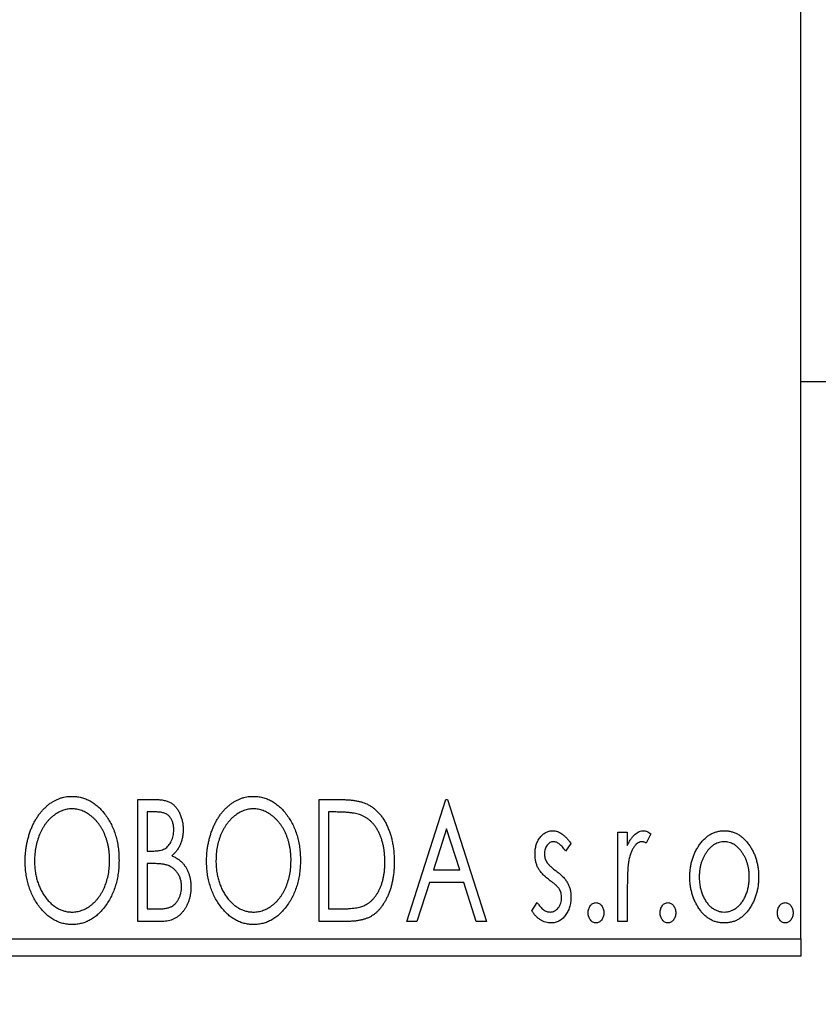
# Model space of a CAD drawing. Units: millimetres. Extents: x 15 to 415, y 5 to 292.
# Drawn here: x 276 to 285, y 144 to 155 of the extents above; entities that cross this region are included whole.
import ezdxf

# ---------------------------------------------------------------- set-up
doc = ezdxf.new("R2010")
doc.units = ezdxf.units.MM
doc.styles.add('SLDTEXTSTYLE0', font='TXT', dxfattribs={"width": 0.75})
doc.dimstyles.new('SLDDIMSTYLE0', dxfattribs={"dimtxt": 3.5, "dimasz": 3.302, "dimexe": 0, "dimexo": 0.0625, "dimgap": 0.875, "dimtad": 1, "dimdec": 0, "dimlfac": 2.5, "dimrnd": 1e-09, "dimzin": 12, "dimdsep": 46, "dimtxsty": 'SLDTEXTSTYLE0', "dimsah": 1, "dimcen": 0.09, "dimadec": 0, "dimazin": 3, "dimtfac": 1, "dimtdec": 0, "dimtofl": 0, "dimtmove": 0, "dimatfit": 3, "dimfxl": 1, "dimfrac": 2, "dimtolj": 1, "dimtzin": 12, "dimarcsym": 0})
doc.dimstyles.new('SLDDIMSTYLE1', dxfattribs={"dimtxt": 3.5, "dimasz": 3.302, "dimexe": 0, "dimexo": 0.0625, "dimgap": 0.875, "dimtad": 1, "dimdec": 0, "dimlfac": 2.5, "dimrnd": 1e-09, "dimzin": 12, "dimdsep": 46, "dimtxsty": 'SLDTEXTSTYLE0', "dimsah": 1, "dimcen": 0.09, "dimadec": 0, "dimazin": 3, "dimtfac": 1, "dimtdec": 0, "dimtmove": 0, "dimatfit": 0, "dimfxl": 1, "dimfrac": 2, "dimtolj": 1, "dimtzin": 12, "dimarcsym": 0})

# ---------------------------------------------------------------- blocks, each defined once
blk = doc.blocks.new('_D_6')
at = {"color": 7, "linetype": 'Continuous', "lineweight": 0}
for p, q in [((245.94, 143.06), (245.94, 133.06)), ((285.14, 143.06), (285.14, 133.06)), ((245.94, 134.06), (285.14, 134.06))]:
    blk.add_line(p, q, dxfattribs=at)
at = {"color": 7, "linetype": 'Continuous', "lineweight": 18}
for points in [[(245.94, 134.06), (249.242, 133.552), (249.242, 134.568)], [(285.14, 134.06), (281.838, 134.568), (281.838, 133.552)]]:
    blk.add_solid(points, dxfattribs=at)
at = {"color": 7, "linetype": 'Continuous', "lineweight": 18, "insert": (260.758, 138.572), "char_height": 3.5, "attachment_point": 1, "style": 'SLDTEXTSTYLE0'}
blk.add_mtext('98', dxfattribs=at)
blk = doc.blocks.new('_D_10')
at = {"color": 7, "linetype": 'Continuous', "lineweight": 0}
for p, q in [((289.94, 153.26), (289.94, 133.06)), ((285.14, 143.06), (285.14, 133.06)), ((285.14, 134.06), (278.79, 134.06)), ((289.94, 134.06), (285.14, 134.06)), ((289.94, 134.06), (298.13, 134.06))]:
    blk.add_line(p, q, dxfattribs=at)
at = {"color": 7, "linetype": 'Continuous', "lineweight": 18}
for points in [[(285.14, 134.06), (281.838, 134.568), (281.838, 133.552)], [(289.94, 134.06), (293.242, 133.552), (293.242, 134.568)]]:
    blk.add_solid(points, dxfattribs=at)
at = {"color": 7, "linetype": 'Continuous', "lineweight": 18, "insert": (292.958, 138.572), "char_height": 3.5, "attachment_point": 1, "style": 'SLDTEXTSTYLE0'}
blk.add_mtext('12', dxfattribs=at)
blk = doc.blocks.new('SW_CENTERMARKSYMBOL_6')
at = {"color": 0, "linetype": 'Continuous', "lineweight": 18}
for p, q in [((0, 2), (0, 5)), ((0, 0), (0, 1)), ((-2, 0), (-5, 0)), ((0, 0), (-1, 0)), ((0, 0), (0, -1)), ((0, 0), (1, 0)), ((2, 0), (5, 0)), ((0, -2), (0, -5))]:
    blk.add_line(p, q, dxfattribs=at)

msp = doc.modelspace()

# ---------------------------------------------------------------- linework, layer by layer
at = {"color": 7, "linetype": 'Continuous', "lineweight": 25}
for p, q in [((285.14, 144.26), (285.14, 173.86)), ((285.14, 150.66), (285.94, 150.66)), ((277.5297, 145.86), (277.7277, 145.86)), ((277.5297, 144.46), (277.5297, 145.86)), ((279.6118, 145.86), (279.8238, 145.86)), ((279.6118, 144.46), (279.6118, 145.86)), ((280.6169, 144.46), (281.0656, 145.86)), ((281.0656, 145.86), (281.0836, 145.86)), ((281.0836, 145.86), (281.5323, 144.46)), ((277.6374, 145.7164), (277.6374, 145.2677)), ((277.7491, 145.7164), (277.6374, 145.7164)), ((279.7902, 145.7164), (279.7195, 145.7164)), ((279.7195, 145.7164), (279.7195, 144.6036)), ((281.0743, 145.5223), (280.924, 145.0523)), ((281.2252, 145.0523), (281.0743, 145.5223)), ((283.04, 145.4831), (283.1477, 145.4831)), ((283.04, 144.46), (283.04, 145.4831)), ((283.1477, 145.4831), (283.1477, 145.3325)), ((283.4169, 145.466), (283.3656, 145.3572)), ((277.6374, 145.2677), (277.6924, 145.2677)), ((282.5015, 145.3555), (282.4384, 145.2677)), ((277.6374, 145.1241), (277.6374, 144.6036)), ((277.6918, 145.1241), (277.6374, 145.1241)), ((280.924, 145.0523), (281.2252, 145.0523)), ((280.878, 144.9087), (280.7342, 144.46)), ((281.2712, 144.9087), (280.878, 144.9087)), ((281.4151, 144.46), (281.2712, 144.9087)), ((283.1477, 144.8038), (283.1477, 144.46)), ((277.6374, 144.6036), (277.7606, 144.6036)), ((279.7195, 144.6036), (279.8353, 144.6036)), ((282.0528, 144.5806), (282.1145, 144.6754)), ((277.8096, 144.46), (277.5297, 144.46)), ((279.9371, 144.46), (279.6118, 144.46)), ((280.7342, 144.46), (280.6169, 144.46)), ((281.5323, 144.46), (281.4151, 144.46)), ((283.1477, 144.46), (283.04, 144.46)), ((245.94, 144.26), (285.14, 144.26)), ((285.14, 144.26), (285.14, 144.06)), ((285.14, 144.06), (245.94, 144.06))]:
    msp.add_line(p, q, dxfattribs=at)
for points, knots in [([(276.2374, 145.1538), (276.2376, 145.1705), (276.2381, 145.2035), (276.2416, 145.2527), (276.2471, 145.301), (276.255, 145.3483), (276.2647, 145.3948), (276.2773, 145.4402), (276.2913, 145.4849), (276.3084, 145.5281), (276.3265, 145.5701), (276.3472, 145.6096), (276.3689, 145.647), (276.3922, 145.682), (276.4176, 145.7145), (276.4442, 145.7449), (276.4725, 145.7731), (276.5026, 145.7985), (276.5334, 145.8215), (276.5654, 145.8411), (276.5977, 145.8582), (276.6308, 145.8718), (276.6644, 145.8827), (276.6988, 145.8901), (276.7338, 145.8952), (276.7574, 145.8957), (276.7692, 145.8959)], [0, 0, 0, 0, 0.0494916, 0.0982509, 0.1463843, 0.194002, 0.240888, 0.2875509, 0.3339665, 0.3801676, 0.4257212, 0.4698566, 0.5127158, 0.5541933, 0.5950051, 0.6349877, 0.674496, 0.713541, 0.7519022, 0.7888516, 0.8249077, 0.860424, 0.8951483, 0.9298815, 0.9649479, 1, 1, 1, 1]), ([(276.7692, 145.8959), (276.7882, 145.8952), (276.8256, 145.8939), (276.8807, 145.884), (276.9331, 145.8668), (276.9836, 145.8439), (277.0311, 145.8134), (277.0763, 145.7766), (277.119, 145.733), (277.1589, 145.6834), (277.1954, 145.6292), (277.2273, 145.5713), (277.2541, 145.5103), (277.2765, 145.4463), (277.2935, 145.3792), (277.3055, 145.309), (277.3129, 145.2358), (277.3139, 145.1859), (277.3144, 145.1606)], [0, 0, 0, 0, 0.0561311, 0.1105447, 0.1644907, 0.2185862, 0.2737983, 0.3307026, 0.3904289, 0.4536263, 0.5184695, 0.583082, 0.6485794, 0.7149233, 0.7830084, 0.8527563, 0.9251557, 1, 1, 1, 1]), ([(277.7277, 145.86), (277.7375, 145.8599), (277.7563, 145.8598), (277.7836, 145.8577), (277.8093, 145.8547), (277.8332, 145.8503), (277.8554, 145.8446), (277.8759, 145.838), (277.8947, 145.8299), (277.9172, 145.8171), (277.9429, 145.7976), (277.9706, 145.7696), (277.9939, 145.7354), (278.014, 145.6968), (278.03, 145.6545), (278.042, 145.6094), (278.0491, 145.562), (278.0499, 145.5296), (278.0503, 145.5131)], [0, 0, 0, 0, 0.0539059, 0.104305, 0.1518072, 0.1971398, 0.2388694, 0.2786923, 0.3165266, 0.3522657, 0.4222268, 0.4940536, 0.5699633, 0.6506276, 0.7349384, 0.8201633, 0.9086973, 1, 1, 1, 1]), ([(278.3195, 145.1538), (278.3197, 145.1705), (278.3201, 145.2035), (278.3236, 145.2527), (278.3291, 145.301), (278.3371, 145.3483), (278.3467, 145.3948), (278.3593, 145.4402), (278.3733, 145.4849), (278.3904, 145.5281), (278.4085, 145.5701), (278.4292, 145.6096), (278.451, 145.647), (278.4743, 145.682), (278.4996, 145.7145), (278.5263, 145.7449), (278.5546, 145.7731), (278.5847, 145.7985), (278.6155, 145.8215), (278.6474, 145.8411), (278.6797, 145.8582), (278.7128, 145.8718), (278.7465, 145.8827), (278.7809, 145.8901), (278.8158, 145.8952), (278.8394, 145.8957), (278.8512, 145.8959)], [0, 0, 0, 0, 0.0494916, 0.0982509, 0.1463843, 0.194002, 0.240888, 0.2875509, 0.3339665, 0.3801676, 0.4257212, 0.4698566, 0.5127158, 0.5541933, 0.5950051, 0.6349877, 0.674496, 0.713541, 0.7519022, 0.7888516, 0.8249077, 0.860424, 0.8951483, 0.9298815, 0.9649479, 1, 1, 1, 1]), ([(278.8512, 145.8959), (278.8702, 145.8952), (278.9077, 145.8939), (278.9627, 145.884), (279.0151, 145.8668), (279.0656, 145.8439), (279.1131, 145.8134), (279.1584, 145.7766), (279.2011, 145.733), (279.241, 145.6834), (279.2774, 145.6292), (279.3094, 145.5713), (279.3362, 145.5103), (279.3586, 145.4463), (279.3756, 145.3792), (279.3875, 145.309), (279.395, 145.2358), (279.3959, 145.1859), (279.3964, 145.1606)], [0, 0, 0, 0, 0.05613113, 0.1105447, 0.16449069, 0.21858619, 0.27379832, 0.33070257, 0.39042892, 0.45362626, 0.5184695, 0.58308203, 0.64857938, 0.71492335, 0.78300843, 0.85275626, 0.92515567, 1, 1, 1, 1]), ([(279.8238, 145.86), (279.8423, 145.8598), (279.878, 145.8595), (279.9295, 145.8573), (279.9771, 145.8535), (280.0207, 145.8478), (280.0605, 145.8411), (280.0964, 145.8323), (280.1284, 145.8223), (280.1478, 145.8136), (280.157, 145.8095)], [0, 0, 0, 0, 0.1636057, 0.3149442, 0.4558731, 0.5849952, 0.7041195, 0.8121272, 0.9111502, 1, 1, 1, 1]), ([(276.7739, 145.7523), (276.7646, 145.7521), (276.7459, 145.7518), (276.7181, 145.7476), (276.6907, 145.7415), (276.6636, 145.7328), (276.637, 145.7211), (276.6105, 145.7074), (276.5847, 145.691), (276.5593, 145.6722), (276.5346, 145.6517), (276.5117, 145.6287), (276.4897, 145.6044), (276.4693, 145.5782), (276.4502, 145.5504), (276.4324, 145.5208), (276.4162, 145.4894), (276.3964, 145.4451), (276.3756, 145.3866), (276.3581, 145.3126), (276.3472, 145.2347), (276.3458, 145.1815), (276.3451, 145.1544)], [0, 0, 0, 0, 0.0345403, 0.0690479, 0.1033755, 0.1381923, 0.1739026, 0.2104877, 0.2480226, 0.2870235, 0.3267056, 0.3664852, 0.406812, 0.4476159, 0.4890671, 0.531328, 0.5748578, 0.6195021, 0.7103224, 0.8036588, 0.8998126, 1, 1, 1, 1]), ([(277.2067, 145.1608), (277.2065, 145.1744), (277.2063, 145.2013), (277.2032, 145.241), (277.1992, 145.2799), (277.193, 145.3177), (277.1849, 145.3545), (277.175, 145.3902), (277.1635, 145.4251), (277.1504, 145.4589), (277.1356, 145.4914), (277.1193, 145.5223), (277.1016, 145.5515), (277.0825, 145.579), (277.0621, 145.605), (277.0398, 145.629), (277.0165, 145.6517), (276.9916, 145.6722), (276.966, 145.691), (276.9398, 145.7074), (276.9131, 145.7211), (276.8862, 145.7328), (276.8586, 145.7415), (276.8307, 145.7475), (276.8025, 145.7518), (276.7835, 145.7521), (276.7739, 145.7523)], [0, 0, 0, 0, 0.0501967, 0.0994661, 0.1475107, 0.194852, 0.2412901, 0.2868849, 0.3320877, 0.3770155, 0.4211564, 0.4641967, 0.5062816, 0.547566, 0.5882145, 0.6286324, 0.6685313, 0.708592, 0.7479832, 0.7859183, 0.8229149, 0.8590449, 0.8946202, 0.929721, 0.9646696, 1, 1, 1, 1]), ([(277.9426, 145.5106), (277.9421, 145.5257), (277.9412, 145.5547), (277.9325, 145.5957), (277.9179, 145.6315), (277.9008, 145.6572), (277.8842, 145.6748), (277.8699, 145.6859), (277.8538, 145.6953), (277.8362, 145.7032), (277.8168, 145.7089), (277.7958, 145.7135), (277.7729, 145.7159), (277.7572, 145.7163), (277.7491, 145.7164)], [0, 0, 0, 0, 0.14079732, 0.26857452, 0.38601638, 0.49789287, 0.55311183, 0.60933688, 0.66572231, 0.7255273, 0.78726398, 0.8537881, 0.92448542, 1, 1, 1, 1]), ([(278.856, 145.7523), (278.8466, 145.7521), (278.8279, 145.7518), (278.8002, 145.7476), (278.7727, 145.7415), (278.7456, 145.7328), (278.7191, 145.7211), (278.6926, 145.7074), (278.6667, 145.691), (278.6414, 145.6722), (278.6167, 145.6517), (278.5937, 145.6287), (278.5718, 145.6044), (278.5513, 145.5782), (278.5322, 145.5504), (278.5145, 145.5208), (278.4983, 145.4894), (278.4784, 145.4451), (278.4577, 145.3866), (278.4402, 145.3126), (278.4292, 145.2347), (278.4279, 145.1815), (278.4272, 145.1544)], [0, 0, 0, 0, 0.0345403, 0.0690479, 0.1033755, 0.1381923, 0.1739026, 0.2104877, 0.2480226, 0.2870235, 0.3267056, 0.3664852, 0.406812, 0.4476159, 0.4890671, 0.531328, 0.5748578, 0.6195021, 0.7103224, 0.8036588, 0.8998126, 1, 1, 1, 1]), ([(279.2887, 145.1608), (279.2886, 145.1744), (279.2883, 145.2013), (279.2853, 145.241), (279.2813, 145.2799), (279.2751, 145.3177), (279.2669, 145.3545), (279.2571, 145.3902), (279.2456, 145.4251), (279.2325, 145.4589), (279.2176, 145.4914), (279.2014, 145.5223), (279.1837, 145.5515), (279.1646, 145.579), (279.1441, 145.605), (279.1219, 145.629), (279.0986, 145.6517), (279.0737, 145.6722), (279.0481, 145.691), (279.0219, 145.7074), (278.9951, 145.7211), (278.9682, 145.7328), (278.9406, 145.7415), (278.9127, 145.7475), (278.8845, 145.7518), (278.8655, 145.7521), (278.856, 145.7523)], [0, 0, 0, 0, 0.0501967, 0.0994661, 0.1475107, 0.194852, 0.2412901, 0.2868849, 0.3320877, 0.3770155, 0.4211564, 0.4641967, 0.5062816, 0.547566, 0.5882145, 0.6286324, 0.6685313, 0.708592, 0.7479832, 0.7859183, 0.8229149, 0.8590449, 0.8946202, 0.929721, 0.9646696, 1, 1, 1, 1]), ([(280.1001, 145.6771), (280.0916, 145.6804), (280.0737, 145.6872), (280.0443, 145.6948), (280.0113, 145.7015), (279.9744, 145.7071), (279.9337, 145.7111), (279.8893, 145.7142), (279.841, 145.7162), (279.8076, 145.7163), (279.7902, 145.7164)], [0, 0, 0, 0, 0.0864464, 0.1826312, 0.2892941, 0.4085225, 0.5387063, 0.6801502, 0.8338825, 1, 1, 1, 1]), ([(280.157, 145.8095), (280.1692, 145.8033), (280.1936, 145.7909), (280.2278, 145.7679), (280.2599, 145.7417), (280.2902, 145.7124), (280.318, 145.6794), (280.3444, 145.6436), (280.3684, 145.6043), (280.3902, 145.5619), (280.4097, 145.5169), (280.4269, 145.4697), (280.4411, 145.4202), (280.4529, 145.3688), (280.4622, 145.3151), (280.4685, 145.2593), (280.4725, 145.2015), (280.4731, 145.1623), (280.4733, 145.1423)], [0, 0, 0, 0, 0.0527446, 0.1055422, 0.1585854, 0.212383, 0.2678742, 0.3246266, 0.3838647, 0.4451402, 0.5084359, 0.5728755, 0.6389406, 0.7066344, 0.7765174, 0.8487421, 0.9231842, 1, 1, 1, 1]), ([(280.3656, 145.1426), (280.3654, 145.159), (280.365, 145.1911), (280.3615, 145.2383), (280.3563, 145.2836), (280.3488, 145.3272), (280.3387, 145.3689), (280.3265, 145.4088), (280.3127, 145.4471), (280.2961, 145.4832), (280.2776, 145.517), (280.2578, 145.5485), (280.2357, 145.5768), (280.2123, 145.6027), (280.1868, 145.6256), (280.1597, 145.6458), (280.1308, 145.6632), (280.1103, 145.6725), (280.1001, 145.6771)], [0, 0, 0, 0, 0.0776387, 0.1523422, 0.2242467, 0.2940296, 0.3620177, 0.4278239, 0.4920919, 0.555008, 0.6161401, 0.6745823, 0.7311829, 0.786438, 0.8401422, 0.8937218, 0.9464351, 1, 1, 1, 1]), ([(277.6924, 145.2677), (277.708, 145.268), (277.7372, 145.2685), (277.7777, 145.2732), (277.8116, 145.2818), (277.8397, 145.2937), (277.8631, 145.3098), (277.883, 145.3299), (277.901, 145.3533), (277.9155, 145.3806), (277.9276, 145.4105), (277.9361, 145.4424), (277.9418, 145.476), (277.9423, 145.4989), (277.9426, 145.5106)], [0, 0, 0, 0, 0.1168888, 0.2183981, 0.3044144, 0.37771, 0.4456174, 0.5153589, 0.5882461, 0.6655634, 0.7462255, 0.8288621, 0.9124641, 1, 1, 1, 1]), ([(278.0503, 145.5131), (278.05, 145.4976), (278.0494, 145.4673), (278.0425, 145.423), (278.0323, 145.3808), (278.0178, 145.341), (277.9993, 145.3039), (277.9765, 145.2705), (277.9499, 145.2404), (277.9294, 145.2237), (277.919, 145.2152)], [0, 0, 0, 0, 0.1372083, 0.269039, 0.3973971, 0.5230348, 0.6449049, 0.7645023, 0.8815887, 1, 1, 1, 1]), ([(282.0887, 145.2326), (282.0888, 145.2421), (282.0891, 145.2606), (282.0921, 145.2876), (282.0964, 145.3135), (282.1029, 145.3382), (282.1111, 145.3616), (282.1209, 145.3839), (282.1326, 145.405), (282.1464, 145.4245), (282.1613, 145.4424), (282.1775, 145.4579), (282.1944, 145.4713), (282.2123, 145.4823), (282.2314, 145.4909), (282.2514, 145.4966), (282.2723, 145.5005), (282.2865, 145.5008), (282.2937, 145.501)], [0, 0, 0, 0, 0.075326, 0.1472787, 0.2168917, 0.284697, 0.3502393, 0.4146527, 0.478733, 0.5424307, 0.6048549, 0.6639027, 0.7207203, 0.7765911, 0.8313161, 0.8865113, 0.9425212, 1, 1, 1, 1]), ([(282.2937, 145.501), (282.3024, 145.5006), (282.3199, 145.4997), (282.3462, 145.4925), (282.3723, 145.4809), (282.3983, 145.4645), (282.4244, 145.4439), (282.4505, 145.4187), (282.4767, 145.3891), (282.493, 145.367), (282.5015, 145.3555)], [0, 0, 0, 0, 0.0984605, 0.1998335, 0.3081984, 0.4235895, 0.5496447, 0.6868907, 0.8364401, 1, 1, 1, 1]), ([(283.1477, 145.3325), (283.1547, 145.3464), (283.1679, 145.3727), (283.1896, 145.4085), (283.2125, 145.4375), (283.2355, 145.4612), (283.2598, 145.4788), (283.2842, 145.4918), (283.3095, 145.4995), (283.3266, 145.5005), (283.335, 145.501)], [0, 0, 0, 0, 0.1760969, 0.3325153, 0.4708264, 0.5932318, 0.7042836, 0.807672, 0.9045282, 1, 1, 1, 1]), ([(283.335, 145.501), (283.3415, 145.5005), (283.3551, 145.4995), (283.3755, 145.4926), (283.3966, 145.4814), (283.4099, 145.4713), (283.4169, 145.466)], [0, 0, 0, 0, 0.2148403, 0.4486159, 0.7073317, 1, 1, 1, 1]), ([(283.9702, 145.3316), (283.9799, 145.3451), (283.9985, 145.3713), (284.0306, 145.4056), (284.064, 145.4352), (284.0996, 145.4593), (284.1372, 145.4781), (284.1768, 145.4911), (284.2182, 145.4998), (284.2464, 145.5006), (284.2608, 145.501)], [0, 0, 0, 0, 0.14155712, 0.27439992, 0.40065157, 0.52206935, 0.64067952, 0.75865311, 0.8775642, 1, 1, 1, 1]), ([(284.2608, 145.501), (284.2751, 145.5006), (284.3034, 145.4998), (284.3447, 145.4912), (284.384, 145.4779), (284.4218, 145.4598), (284.4569, 145.4353), (284.4908, 145.4064), (284.5224, 145.3718), (284.5411, 145.3459), (284.5508, 145.3325)], [0, 0, 0, 0, 0.1227884, 0.2420419, 0.359596, 0.4781938, 0.5992979, 0.7259942, 0.8586764, 1, 1, 1, 1]), ([(282.3005, 145.3754), (282.2935, 145.3749), (282.2795, 145.3741), (282.2598, 145.3655), (282.2418, 145.3522), (282.2263, 145.3339), (282.213, 145.3128), (282.2032, 145.2893), (282.1976, 145.264), (282.1968, 145.2466), (282.1964, 145.2377)], [0, 0, 0, 0, 0.1098637, 0.2182444, 0.333209, 0.4606211, 0.5943462, 0.7251731, 0.8596109, 1, 1, 1, 1]), ([(282.4384, 145.2677), (282.4327, 145.2762), (282.4216, 145.2924), (282.4042, 145.3144), (282.3868, 145.3331), (282.3695, 145.3483), (282.3522, 145.3604), (282.335, 145.3689), (282.3177, 145.3743), (282.3061, 145.375), (282.3005, 145.3754)], [0, 0, 0, 0, 0.1694806, 0.3231953, 0.4628937, 0.5897342, 0.7039885, 0.8088588, 0.9069757, 1, 1, 1, 1]), ([(283.3174, 145.3754), (283.3097, 145.3747), (283.2939, 145.3733), (283.271, 145.3621), (283.249, 145.3448), (283.2276, 145.3208), (283.2077, 145.2899), (283.1906, 145.2514), (283.1754, 145.2059), (283.1683, 145.1726), (283.1645, 145.155)], [0, 0, 0, 0, 0.0800532, 0.1649281, 0.2611351, 0.3718808, 0.4990569, 0.6442917, 0.8112367, 1, 1, 1, 1]), ([(283.3656, 145.3572), (283.3611, 145.3598), (283.3525, 145.3649), (283.34, 145.371), (283.3283, 145.3746), (283.3208, 145.3751), (283.3174, 145.3754)], [0, 0, 0, 0, 0.303369, 0.5703085, 0.7999487, 1, 1, 1, 1]), ([(283.8656, 144.9687), (283.866, 144.9859), (283.8667, 145.0197), (283.8714, 145.0696), (283.8796, 145.1177), (283.891, 145.1641), (283.9061, 145.2086), (283.9239, 145.2516), (283.9452, 145.2928), (283.9619, 145.3187), (283.9702, 145.3316)], [0, 0, 0, 0, 0.133913, 0.2646897, 0.39154, 0.5158862, 0.6377711, 0.7590665, 0.8794478, 1, 1, 1, 1]), ([(284.2605, 145.3754), (284.2509, 145.375), (284.2317, 145.3742), (284.2035, 145.3685), (284.1765, 145.359), (284.1504, 145.346), (284.1255, 145.329), (284.1015, 145.3084), (284.0787, 145.2841), (284.0575, 145.2561), (284.0376, 145.2259), (284.0206, 145.1935), (284.0058, 145.1598), (283.9942, 145.1244), (283.9844, 145.0875), (283.9782, 145.0489), (283.9741, 145.0089), (283.9736, 144.9817), (283.9733, 144.9679)], [0, 0, 0, 0, 0.0526377, 0.1046344, 0.1559112, 0.2083559, 0.2630833, 0.3202114, 0.3804473, 0.444798, 0.5111242, 0.5774974, 0.6441793, 0.7114145, 0.780914, 0.8517437, 0.9244962, 1, 1, 1, 1]), ([(284.5477, 144.9679), (284.5474, 144.9817), (284.5468, 145.0089), (284.5429, 145.049), (284.5361, 145.0875), (284.527, 145.1244), (284.5151, 145.1598), (284.5005, 145.1936), (284.4831, 145.2258), (284.4633, 145.2562), (284.4418, 145.284), (284.4189, 145.3083), (284.3953, 145.3291), (284.3703, 145.346), (284.3442, 145.359), (284.3173, 145.3684), (284.2893, 145.3742), (284.2702, 145.375), (284.2605, 145.3754)], [0, 0, 0, 0, 0.07553187, 0.14831148, 0.21925376, 0.28865372, 0.35591392, 0.42262065, 0.48925909, 0.55560997, 0.6202971, 0.68055539, 0.73731885, 0.79206655, 0.84453082, 0.89582668, 0.94734269, 1, 1, 1, 1]), ([(284.5508, 145.3325), (284.5591, 145.3195), (284.5759, 145.2936), (284.597, 145.2523), (284.6151, 145.2093), (284.63, 145.1646), (284.6414, 145.1181), (284.6496, 145.0698), (284.6544, 145.0199), (284.655, 144.9859), (284.6554, 144.9687)], [0, 0, 0, 0, 0.1202985, 0.2410742, 0.3614413, 0.4837618, 0.6085547, 0.735138, 0.8656394, 1, 1, 1, 1]), ([(276.7776, 144.4241), (276.7589, 144.4247), (276.7222, 144.4259), (276.6683, 144.4366), (276.6166, 144.453), (276.5671, 144.4766), (276.52, 144.5069), (276.4752, 144.5441), (276.4325, 144.5877), (276.3929, 144.6375), (276.3564, 144.6916), (276.3246, 144.7495), (276.2976, 144.8101), (276.2758, 144.8736), (276.2581, 144.9396), (276.2464, 145.0086), (276.2389, 145.0803), (276.2379, 145.129), (276.2374, 145.1538)], [0, 0, 0, 0, 0.0556061, 0.109544, 0.1631738, 0.2171968, 0.2725175, 0.3299793, 0.3905309, 0.454216, 0.5197393, 0.5850295, 0.6509588, 0.7173801, 0.7851694, 0.8545496, 0.9260433, 1, 1, 1, 1]), ([(276.3451, 145.1544), (276.3455, 145.1342), (276.3462, 145.0945), (276.3522, 145.0363), (276.362, 144.9805), (276.3757, 144.9271), (276.3934, 144.8759), (276.415, 144.8272), (276.4407, 144.781), (276.4699, 144.7376), (276.5018, 144.698), (276.5358, 144.6633), (276.5713, 144.6338), (276.6086, 144.6098), (276.6474, 144.5906), (276.6883, 144.5776), (276.7306, 144.569), (276.7594, 144.5681), (276.7739, 144.5677)], [0, 0, 0, 0, 0.0753643, 0.147921, 0.2180392, 0.286465, 0.353628, 0.4196634, 0.4850688, 0.550645, 0.6143665, 0.6745356, 0.7315093, 0.7862592, 0.8397554, 0.892579, 0.9458565, 1, 1, 1, 1]), ([(276.7739, 144.5677), (276.7838, 144.5679), (276.8032, 144.5682), (276.8321, 144.5721), (276.8604, 144.5781), (276.8881, 144.5871), (276.9153, 144.598), (276.9421, 144.611), (276.9679, 144.6274), (276.9934, 144.6454), (277.0176, 144.666), (277.0411, 144.688), (277.0625, 144.7124), (277.0831, 144.738), (277.1019, 144.7658), (277.1197, 144.7951), (277.1356, 144.8265), (277.1555, 144.8707), (277.176, 144.9294), (277.1942, 145.0031), (277.2045, 145.0808), (277.2059, 145.1338), (277.2067, 145.1608)], [0, 0, 0, 0, 0.0362138, 0.0716518, 0.107277, 0.1427016, 0.1787329, 0.2152619, 0.2525615, 0.291103, 0.330244, 0.3697354, 0.4095189, 0.4499951, 0.4909091, 0.5331107, 0.5761152, 0.6206969, 0.7117148, 0.8046664, 0.9002973, 1, 1, 1, 1]), ([(277.3144, 145.1606), (277.3139, 145.1354), (277.3129, 145.0859), (277.3054, 145.0132), (277.2935, 144.9433), (277.2764, 144.8763), (277.2542, 144.8123), (277.2275, 144.751), (277.1958, 144.6928), (277.1592, 144.6384), (277.1196, 144.5884), (277.0773, 144.5446), (277.033, 144.5071), (276.986, 144.4769), (276.937, 144.453), (276.8856, 144.4365), (276.8323, 144.426), (276.796, 144.4247), (276.7776, 144.4241)], [0, 0, 0, 0, 0.0748233, 0.1471867, 0.2171589, 0.285461, 0.3525416, 0.4183948, 0.4839564, 0.5494938, 0.6131851, 0.6731484, 0.7303836, 0.7852873, 0.8390007, 0.8919241, 0.9454104, 1, 1, 1, 1]), ([(277.919, 145.2152), (277.9321, 145.2092), (277.9573, 145.1975), (277.9915, 145.1764), (278.0212, 145.1542), (278.0461, 145.1295), (278.0673, 145.103), (278.0861, 145.0743), (278.1022, 145.043), (278.1157, 145.0092), (278.1265, 144.9735), (278.1345, 144.9361), (278.1389, 144.8972), (278.1396, 144.8708), (278.14, 144.8574)], [0, 0, 0, 0, 0.09682257, 0.18556899, 0.26816434, 0.3447077, 0.41946301, 0.49495575, 0.57387391, 0.65474242, 0.73846766, 0.82289834, 0.91044555, 1, 1, 1, 1]), ([(278.8596, 144.4241), (278.841, 144.4247), (278.8042, 144.4259), (278.7504, 144.4366), (278.6986, 144.453), (278.6492, 144.4766), (278.602, 144.5069), (278.5573, 144.5441), (278.5146, 144.5877), (278.4749, 144.6375), (278.4384, 144.6916), (278.4066, 144.7495), (278.3796, 144.8101), (278.3579, 144.8736), (278.3402, 144.9396), (278.3285, 145.0086), (278.3209, 145.0803), (278.32, 145.129), (278.3195, 145.1538)], [0, 0, 0, 0, 0.0556061, 0.109544, 0.1631738, 0.2171968, 0.2725175, 0.3299793, 0.3905309, 0.454216, 0.5197393, 0.5850295, 0.6509588, 0.7173801, 0.7851694, 0.8545496, 0.9260433, 1, 1, 1, 1]), ([(278.4272, 145.1544), (278.4275, 145.1342), (278.4283, 145.0945), (278.4343, 145.0363), (278.444, 144.9805), (278.4578, 144.9271), (278.4754, 144.8759), (278.4971, 144.8272), (278.5228, 144.781), (278.5519, 144.7376), (278.5838, 144.698), (278.6178, 144.6633), (278.6533, 144.6338), (278.6907, 144.6098), (278.7295, 144.5906), (278.7704, 144.5776), (278.8126, 144.569), (278.8415, 144.5681), (278.856, 144.5677)], [0, 0, 0, 0, 0.0753643, 0.147921, 0.2180392, 0.286465, 0.353628, 0.4196634, 0.4850688, 0.550645, 0.6143665, 0.6745356, 0.7315093, 0.7862592, 0.8397554, 0.892579, 0.9458565, 1, 1, 1, 1]), ([(278.856, 144.5677), (278.8658, 144.5679), (278.8853, 144.5682), (278.9142, 144.5721), (278.9424, 144.5781), (278.9701, 144.5871), (278.9973, 144.598), (279.0242, 144.611), (279.0499, 144.6274), (279.0754, 144.6454), (279.0997, 144.666), (279.1231, 144.688), (279.1446, 144.7124), (279.1652, 144.738), (279.184, 144.7658), (279.2017, 144.7951), (279.2176, 144.8265), (279.2376, 144.8707), (279.258, 144.9294), (279.2762, 145.0031), (279.2866, 145.0808), (279.288, 145.1338), (279.2887, 145.1608)], [0, 0, 0, 0, 0.0362138, 0.0716518, 0.107277, 0.1427016, 0.1787329, 0.2152619, 0.2525615, 0.291103, 0.330244, 0.3697354, 0.4095189, 0.4499951, 0.4909091, 0.5331107, 0.5761152, 0.6206969, 0.7117148, 0.8046664, 0.9002973, 1, 1, 1, 1]), ([(279.3964, 145.1606), (279.3959, 145.1354), (279.395, 145.0859), (279.3875, 145.0132), (279.3756, 144.9433), (279.3585, 144.8763), (279.3362, 144.8123), (279.3096, 144.751), (279.2778, 144.6928), (279.2413, 144.6384), (279.2017, 144.5884), (279.1594, 144.5446), (279.1151, 144.5071), (279.068, 144.4769), (279.0191, 144.453), (278.9677, 144.4365), (278.9144, 144.426), (278.878, 144.4247), (278.8596, 144.4241)], [0, 0, 0, 0, 0.0748233, 0.1471867, 0.2171589, 0.285461, 0.3525416, 0.4183948, 0.4839564, 0.5494938, 0.6131851, 0.6731484, 0.7303836, 0.7852873, 0.8390007, 0.8919241, 0.9454104, 1, 1, 1, 1]), ([(282.1232, 145.075), (282.1178, 145.0868), (282.1069, 145.1106), (282.0967, 145.1493), (282.0899, 145.1901), (282.0891, 145.2182), (282.0887, 145.2326)], [0, 0, 0, 0, 0.2378516, 0.4828882, 0.7342205, 1, 1, 1, 1]), ([(282.1964, 145.2377), (282.1967, 145.2296), (282.1974, 145.2136), (282.2024, 145.1899), (282.2105, 145.1668), (282.2183, 145.1522), (282.2222, 145.1449)], [0, 0, 0, 0, 0.2481894, 0.4921008, 0.7425011, 1, 1, 1, 1]), ([(283.1645, 145.155), (283.1631, 145.1468), (283.16, 145.1288), (283.157, 145.0987), (283.1537, 145.0631), (283.1518, 145.0219), (283.1496, 144.9753), (283.1488, 144.9231), (283.1478, 144.8653), (283.1477, 144.825), (283.1477, 144.8038)], [0, 0, 0, 0, 0.0702315, 0.1560456, 0.2576442, 0.3749772, 0.5073976, 0.6556748, 0.8198752, 1, 1, 1, 1]), ([(277.8632, 145.1076), (277.8587, 145.1089), (277.8491, 145.1119), (277.8334, 145.1151), (277.8153, 145.1179), (277.795, 145.12), (277.7724, 145.1222), (277.7476, 145.123), (277.7205, 145.124), (277.7017, 145.1241), (277.6918, 145.1241)], [0, 0, 0, 0, 0.0811778, 0.1741609, 0.2793292, 0.3985584, 0.5289391, 0.6735815, 0.8295189, 1, 1, 1, 1]), ([(278.0323, 144.8574), (278.0318, 144.872), (278.0308, 144.9006), (278.0223, 144.942), (278.0077, 144.9803), (277.9881, 145.0155), (277.9635, 145.0467), (277.9342, 145.0728), (277.9007, 145.0939), (277.8758, 145.1029), (277.8632, 145.1076)], [0, 0, 0, 0, 0.1353417, 0.2643892, 0.3893344, 0.5133734, 0.6360145, 0.7555856, 0.8757195, 1, 1, 1, 1]), ([(280.4733, 145.1423), (280.4731, 145.125), (280.4727, 145.091), (280.4695, 145.0407), (280.4645, 144.992), (280.4573, 144.9449), (280.4476, 144.8994), (280.4366, 144.8553), (280.4231, 144.8129), (280.4073, 144.7724), (280.3905, 144.7338), (280.3718, 144.6977), (280.3521, 144.6643), (280.3311, 144.6334), (280.3091, 144.605), (280.2854, 144.5794), (280.2607, 144.5563), (280.2347, 144.5355), (280.2066, 144.5173), (280.1759, 144.502), (280.1425, 144.489), (280.1066, 144.4785), (280.068, 144.47), (280.0267, 144.4643), (279.9828, 144.4605), (279.9526, 144.4602), (279.9371, 144.46)], [0, 0, 0, 0, 0.0526127, 0.1036031, 0.1530571, 0.2013926, 0.248457, 0.2945223, 0.3395725, 0.3837677, 0.4266671, 0.467614, 0.5072579, 0.5447168, 0.5811749, 0.6163867, 0.6505863, 0.6839786, 0.7174966, 0.75221, 0.7882197, 0.8261834, 0.8660591, 0.9082795, 0.9527881, 1, 1, 1, 1]), ([(280.1233, 144.6392), (280.1326, 144.6437), (280.151, 144.6528), (280.1773, 144.6691), (280.2016, 144.6884), (280.2249, 144.7097), (280.2462, 144.734), (280.266, 144.7607), (280.2848, 144.7897), (280.3014, 144.8214), (280.3165, 144.8552), (280.3296, 144.891), (280.341, 144.9284), (280.3497, 144.9678), (280.3572, 145.0089), (280.3622, 145.0519), (280.3649, 145.0967), (280.3654, 145.1271), (280.3656, 145.1426)], [0, 0, 0, 0, 0.052275, 0.1043531, 0.1568199, 0.2099431, 0.2644756, 0.3208283, 0.3789539, 0.4397451, 0.5027036, 0.5670472, 0.6330382, 0.7012745, 0.7722055, 0.8454046, 0.9211024, 1, 1, 1, 1]), ([(282.2536, 144.9354), (282.2387, 144.9469), (282.2104, 144.9687), (282.1739, 145.0039), (282.144, 145.0384), (282.1299, 145.0633), (282.1232, 145.075)], [0, 0, 0, 0, 0.2930608, 0.5556065, 0.7902765, 1, 1, 1, 1]), ([(282.2222, 145.1449), (282.2274, 145.1369), (282.239, 145.1193), (282.2632, 145.0943), (282.2937, 145.0669), (282.3172, 145.049), (282.3299, 145.0394)], [0, 0, 0, 0, 0.1873386, 0.4164633, 0.6850378, 1, 1, 1, 1]), ([(282.3299, 145.0394), (282.3456, 145.0274), (282.3752, 145.0048), (282.4135, 144.9685), (282.4445, 144.9331), (282.4593, 144.9077), (282.4662, 144.8958)], [0, 0, 0, 0, 0.2960922, 0.5595351, 0.7929268, 1, 1, 1, 1]), ([(282.3683, 144.8299), (282.3659, 144.8335), (282.3609, 144.8412), (282.3515, 144.8527), (282.34, 144.8649), (282.3268, 144.8779), (282.3113, 144.8913), (282.2938, 144.9053), (282.2744, 144.9202), (282.2607, 144.9302), (282.2536, 144.9354)], [0, 0, 0, 0, 0.0824208, 0.1766333, 0.2842906, 0.4020137, 0.5326885, 0.6752658, 0.8310118, 1, 1, 1, 1]), ([(284.2608, 144.4421), (284.2466, 144.4425), (284.2186, 144.4435), (284.1777, 144.451), (284.1388, 144.4633), (284.102, 144.4811), (284.067, 144.5032), (284.0343, 144.5308), (284.0036, 144.563), (283.9753, 144.5999), (283.9499, 144.6399), (283.9273, 144.6819), (283.9082, 144.7256), (283.8928, 144.7712), (283.8802, 144.8181), (283.8722, 144.867), (283.8665, 144.9173), (283.8659, 144.9514), (283.8656, 144.9687)], [0, 0, 0, 0, 0.0584536, 0.1146277, 0.1702322, 0.2255231, 0.2819655, 0.3400142, 0.4005632, 0.4646027, 0.530202, 0.5951249, 0.660454, 0.7257674, 0.7924362, 0.8598405, 0.9289429, 1, 1, 1, 1]), ([(283.9733, 144.9679), (283.9739, 144.95), (283.9749, 144.9147), (283.9819, 144.8626), (283.9941, 144.8125), (284.0107, 144.7648), (284.0316, 144.7207), (284.0558, 144.6811), (284.0839, 144.647), (284.115, 144.6186), (284.1487, 144.5959), (284.1846, 144.5798), (284.222, 144.5693), (284.2476, 144.5682), (284.2605, 144.5677)], [0, 0, 0, 0, 0.098354, 0.1943777, 0.2885696, 0.3817844, 0.4717466, 0.5565306, 0.6365497, 0.7137432, 0.7879269, 0.859061, 0.9293043, 1, 1, 1, 1]), ([(284.2605, 144.5677), (284.2734, 144.5682), (284.2991, 144.5693), (284.3364, 144.5797), (284.3721, 144.5959), (284.4058, 144.6185), (284.4369, 144.6471), (284.4653, 144.6809), (284.4891, 144.7208), (284.5101, 144.7648), (284.5266, 144.8125), (284.5392, 144.8626), (284.5461, 144.9147), (284.5472, 144.95), (284.5477, 144.9679)], [0, 0, 0, 0, 0.0707161, 0.1409796, 0.2116658, 0.2858709, 0.3630866, 0.4434572, 0.5279953, 0.6179833, 0.7112251, 0.8055662, 0.9016176, 1, 1, 1, 1]), ([(284.6554, 144.9687), (284.6551, 144.9514), (284.6546, 144.9173), (284.6489, 144.867), (284.6407, 144.8182), (284.6287, 144.7711), (284.6127, 144.7257), (284.5938, 144.6819), (284.5711, 144.6399), (284.5457, 144.5999), (284.5175, 144.563), (284.4867, 144.5308), (284.4541, 144.5033), (284.4193, 144.481), (284.3825, 144.4633), (284.3436, 144.451), (284.3028, 144.4435), (284.2749, 144.4425), (284.2608, 144.4421)], [0, 0, 0, 0, 0.07110529, 0.14025459, 0.20770454, 0.27432234, 0.33980514, 0.40517856, 0.47014551, 0.53578925, 0.59987226, 0.66046225, 0.71855039, 0.77470743, 0.83003583, 0.88567808, 0.94189027, 1, 1, 1, 1]), ([(277.7606, 144.6036), (277.7693, 144.6037), (277.7863, 144.604), (277.8108, 144.605), (277.8335, 144.6072), (277.8543, 144.6107), (277.8735, 144.6144), (277.8908, 144.6195), (277.9063, 144.6253), (277.9245, 144.6344), (277.945, 144.6485), (277.9667, 144.6696), (277.9859, 144.6946), (278.0022, 144.7234), (278.0155, 144.7548), (278.0255, 144.7878), (278.0311, 144.8222), (278.0319, 144.8456), (278.0323, 144.8574)], [0, 0, 0, 0, 0.0618677, 0.1191757, 0.1727344, 0.2220638, 0.2677475, 0.3102291, 0.3489684, 0.3842813, 0.4529079, 0.5231803, 0.5963594, 0.674467, 0.7552532, 0.8356122, 0.9169619, 1, 1, 1, 1]), ([(278.14, 144.8574), (278.1397, 144.8437), (278.1392, 144.8169), (278.1349, 144.7775), (278.128, 144.7398), (278.1181, 144.7037), (278.1054, 144.6691), (278.0901, 144.636), (278.0716, 144.6046), (278.0509, 144.5751), (278.0277, 144.5481), (278.0022, 144.5245), (277.9747, 144.5047), (277.9456, 144.4881), (277.9142, 144.4755), (277.881, 144.4667), (277.8459, 144.4607), (277.8219, 144.4603), (277.8096, 144.46)], [0, 0, 0, 0, 0.0708159, 0.1390702, 0.2051483, 0.2694749, 0.332965, 0.3960746, 0.4584294, 0.5213749, 0.5828931, 0.6429266, 0.7009132, 0.758215, 0.8162765, 0.8755438, 0.9364304, 1, 1, 1, 1]), ([(282.3938, 144.7323), (282.3935, 144.7412), (282.3929, 144.7587), (282.3879, 144.784), (282.3803, 144.8081), (282.3723, 144.8226), (282.3683, 144.8299)], [0, 0, 0, 0, 0.2615996, 0.5133117, 0.7566481, 1, 1, 1, 1]), ([(282.4662, 144.8958), (282.4716, 144.8839), (282.4826, 144.8598), (282.4937, 144.821), (282.5002, 144.78), (282.5011, 144.752), (282.5015, 144.7376)], [0, 0, 0, 0, 0.2405505, 0.4853628, 0.7371956, 1, 1, 1, 1]), ([(282.2623, 144.5677), (282.2712, 144.5683), (282.2888, 144.5694), (282.3138, 144.5793), (282.3367, 144.5949), (282.3562, 144.6166), (282.3731, 144.6418), (282.3851, 144.6701), (282.3924, 144.7005), (282.3934, 144.7215), (282.3938, 144.7323)], [0, 0, 0, 0, 0.1139005, 0.2258838, 0.3410489, 0.4679192, 0.5991002, 0.7301044, 0.8611749, 1, 1, 1, 1]), ([(282.5015, 144.7376), (282.5013, 144.7275), (282.5007, 144.7077), (282.4982, 144.6784), (282.4926, 144.6504), (282.4857, 144.6234), (282.4763, 144.5978), (282.4656, 144.573), (282.4518, 144.5499), (282.437, 144.5277), (282.4203, 144.5078), (282.4026, 144.4901), (282.3836, 144.4755), (282.3638, 144.4633), (282.343, 144.4536), (282.321, 144.4469), (282.298, 144.4429), (282.2823, 144.4423), (282.2744, 144.4421)], [0, 0, 0, 0, 0.0731861, 0.1439381, 0.212868, 0.2793909, 0.3455785, 0.4101423, 0.4750709, 0.5398721, 0.6033399, 0.6631971, 0.7206301, 0.7762624, 0.8314103, 0.8866746, 0.9423398, 1, 1, 1, 1]), ([(279.8353, 144.6036), (279.852, 144.6037), (279.8839, 144.6039), (279.9299, 144.6055), (279.9719, 144.6083), (280.0099, 144.6121), (280.0439, 144.6172), (280.074, 144.6229), (280.1003, 144.63), (280.116, 144.6363), (280.1233, 144.6392)], [0, 0, 0, 0, 0.171063, 0.3287671, 0.4722733, 0.6036555, 0.7212121, 0.8259972, 0.918794, 1, 1, 1, 1]), ([(282.1145, 144.6754), (282.1202, 144.6669), (282.131, 144.6505), (282.1491, 144.6287), (282.167, 144.6098), (282.1855, 144.5947), (282.2042, 144.5826), (282.2232, 144.574), (282.2427, 144.5687), (282.2558, 144.568), (282.2623, 144.5677)], [0, 0, 0, 0, 0.16081191, 0.30927456, 0.44455128, 0.57003005, 0.68514164, 0.79315996, 0.89808733, 1, 1, 1, 1]), ([(282.699, 144.5587), (282.6993, 144.5666), (282.6999, 144.5818), (282.7047, 144.6038), (282.713, 144.6238), (282.7244, 144.6415), (282.7379, 144.6565), (282.7535, 144.6675), (282.7707, 144.674), (282.7827, 144.6749), (282.7887, 144.6754)], [0, 0, 0, 0, 0.1448615, 0.2805035, 0.4108389, 0.5415823, 0.665744, 0.7807376, 0.8890531, 1, 1, 1, 1]), ([(282.7887, 144.6754), (282.7948, 144.6749), (282.8067, 144.674), (282.8239, 144.6675), (282.8392, 144.6564), (282.8528, 144.6415), (282.8641, 144.6238), (282.8728, 144.6039), (282.8775, 144.5818), (282.8781, 144.5666), (282.8785, 144.5587)], [0, 0, 0, 0, 0.11102944, 0.21942539, 0.33309248, 0.45734647, 0.58818711, 0.71928795, 0.85503077, 1, 1, 1, 1]), ([(283.5246, 144.5587), (283.5249, 144.5666), (283.5256, 144.5818), (283.5304, 144.6038), (283.5386, 144.6238), (283.55, 144.6415), (283.5636, 144.6565), (283.5792, 144.6675), (283.5964, 144.674), (283.6083, 144.6749), (283.6144, 144.6754)], [0, 0, 0, 0, 0.14486152, 0.28050348, 0.41083889, 0.54158232, 0.66574399, 0.78073764, 0.88905306, 1, 1, 1, 1]), ([(283.6144, 144.6754), (283.6204, 144.6749), (283.6323, 144.674), (283.6495, 144.6675), (283.6649, 144.6564), (283.6784, 144.6415), (283.6897, 144.6238), (283.6984, 144.6039), (283.7031, 144.5818), (283.7038, 144.5666), (283.7041, 144.5587)], [0, 0, 0, 0, 0.1110294, 0.2194254, 0.3330925, 0.4573465, 0.5881871, 0.719288, 0.8550308, 1, 1, 1, 1]), ([(284.8708, 144.5587), (284.8711, 144.5666), (284.8717, 144.5818), (284.8765, 144.6038), (284.8848, 144.6238), (284.8962, 144.6415), (284.9097, 144.6565), (284.9253, 144.6675), (284.9425, 144.674), (284.9545, 144.6749), (284.9605, 144.6754)], [0, 0, 0, 0, 0.1448615, 0.2805035, 0.4108389, 0.5415823, 0.665744, 0.7807376, 0.8890531, 1, 1, 1, 1]), ([(284.9605, 144.6754), (284.9665, 144.6749), (284.9785, 144.674), (284.9957, 144.6675), (285.011, 144.6564), (285.0246, 144.6415), (285.0359, 144.6238), (285.0446, 144.6039), (285.0493, 144.5818), (285.0499, 144.5666), (285.0503, 144.5587)], [0, 0, 0, 0, 0.1110294, 0.2194254, 0.3330925, 0.4573465, 0.5881871, 0.719288, 0.8550308, 1, 1, 1, 1]), ([(282.2744, 144.4421), (282.2637, 144.4425), (282.2422, 144.4433), (282.2106, 144.4507), (282.1797, 144.4623), (282.1498, 144.4782), (282.1218, 144.4986), (282.0959, 144.5224), (282.0727, 144.5499), (282.0595, 144.5702), (282.0528, 144.5806)], [0, 0, 0, 0, 0.1173347, 0.2351581, 0.3547266, 0.4792022, 0.6057189, 0.7343224, 0.8647329, 1, 1, 1, 1]), ([(282.7887, 144.4421), (282.7827, 144.4425), (282.7707, 144.4433), (282.7536, 144.4503), (282.7379, 144.4612), (282.7243, 144.4763), (282.7131, 144.4941), (282.7047, 144.5142), (282.7, 144.536), (282.6993, 144.551), (282.699, 144.5587)], [0, 0, 0, 0, 0.1110988, 0.2201762, 0.3353272, 0.4596588, 0.5920349, 0.7225487, 0.8583763, 1, 1, 1, 1]), ([(282.8785, 144.5587), (282.8781, 144.551), (282.8774, 144.536), (282.8728, 144.5141), (282.864, 144.4942), (282.8529, 144.4762), (282.8392, 144.4613), (282.8238, 144.4503), (282.8067, 144.4433), (282.7948, 144.4425), (282.7887, 144.4421)], [0, 0, 0, 0, 0.1417292, 0.2776579, 0.4089383, 0.5414129, 0.6658371, 0.7796599, 0.8888185, 1, 1, 1, 1]), ([(283.6144, 144.4421), (283.6083, 144.4425), (283.5963, 144.4433), (283.5792, 144.4503), (283.5636, 144.4612), (283.5499, 144.4763), (283.5387, 144.4941), (283.5304, 144.5142), (283.5256, 144.536), (283.525, 144.551), (283.5246, 144.5587)], [0, 0, 0, 0, 0.1110988, 0.2201762, 0.3353272, 0.4596588, 0.5920349, 0.7225487, 0.8583763, 1, 1, 1, 1]), ([(283.7041, 144.5587), (283.7038, 144.551), (283.7031, 144.536), (283.6984, 144.5141), (283.6896, 144.4942), (283.6785, 144.4762), (283.6649, 144.4613), (283.6494, 144.4503), (283.6324, 144.4433), (283.6204, 144.4425), (283.6144, 144.4421)], [0, 0, 0, 0, 0.1417292, 0.2776579, 0.4089383, 0.5414129, 0.6658371, 0.7796599, 0.8888185, 1, 1, 1, 1]), ([(284.9605, 144.4421), (284.9545, 144.4425), (284.9425, 144.4433), (284.9254, 144.4503), (284.9097, 144.4612), (284.8961, 144.4763), (284.8849, 144.4941), (284.8765, 144.5142), (284.8718, 144.536), (284.8711, 144.551), (284.8708, 144.5587)], [0, 0, 0, 0, 0.1110988, 0.2201762, 0.3353272, 0.4596588, 0.5920349, 0.7225487, 0.8583763, 1, 1, 1, 1]), ([(285.0503, 144.5587), (285.0499, 144.551), (285.0492, 144.536), (285.0446, 144.5141), (285.0358, 144.4942), (285.0247, 144.4762), (285.011, 144.4613), (284.9956, 144.4503), (284.9785, 144.4433), (284.9666, 144.4425), (284.9605, 144.4421)], [0, 0, 0, 0, 0.14172917, 0.2776579, 0.40893831, 0.54141291, 0.66583709, 0.77965986, 0.88881849, 1, 1, 1, 1])]:
    msp.add_open_spline(points, degree=3, knots=knots, dxfattribs=at)

# ---------------------------------------------------------------- block references
at = {"color": 7, "linetype": 'Continuous', "lineweight": 0}
msp.add_blockref('SW_CENTERMARKSYMBOL_6', (273.54, 159.06), dxfattribs=at)

# ---------------------------------------------------------------- dimensions: what is measured, and where the dimension line sits
at = {"color": 7, "linetype": 'Continuous', "lineweight": 18}
for p1, dimstyle, picture, middle in [((289.94, 154.26), 'SLDDIMSTYLE1', '_D_10', (295.5443, 134.06)), ((245.94, 144.06), 'SLDDIMSTYLE0', '_D_6', (263.3442, 134.06))]:
    dim = msp.add_linear_dim(base=(285.14, 134.06), p1=p1, p2=(285.14, 144.06), dimstyle=dimstyle, dxfattribs=at)
    dim.commit()
    dim.dimension.update_dxf_attribs({"geometry": picture, "text_midpoint": middle, "dimtype": 160})

doc.saveas('drawing.dxf')
